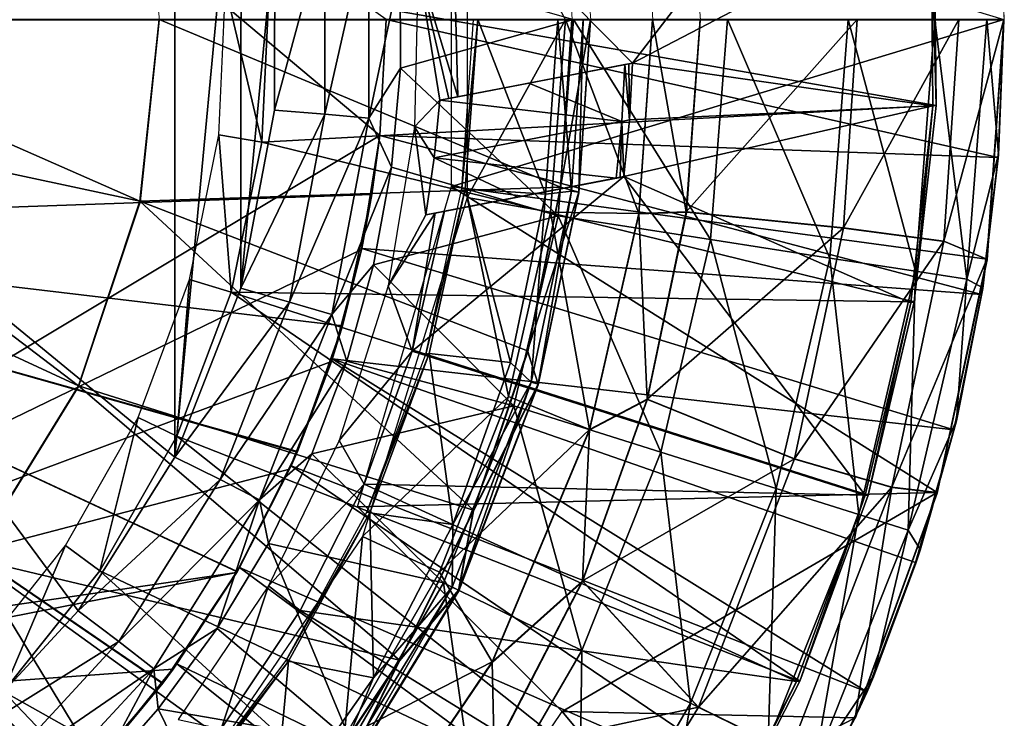
# Model space of a CAD drawing. Units: feet. Extents: x -1.4 to 12.9, y -5.3 to 1.9.
# Drawn here: x 12.4 to 12.9, y -0.4 to 0 of the extents above; entities that cross this region are included whole.
import ezdxf

# ---------------------------------------------------------------- set-up
doc = ezdxf.new("R2010")
doc.units = ezdxf.units.FT
doc.header["$MEASUREMENT"] = 0
doc.layers.get('0').update_dxf_attribs({"color": 255})
for name, color, linetype in [('AFUWA-3-ARPM', 4, 'Continuous'), ('AFUWA-3-BTVL', 11, 'Continuous'), ('AFUWA-3-CPVL', 11, 'Continuous'), ('AFUWA-P', 2, 'Continuous')]:
    doc.layers.add(name, color=color, linetype=linetype)

# ---------------------------------------------------------------- blocks, each defined once
blk = doc.blocks.new('A$C3F083D54')
at = {"linetype": 'Continuous', "lineweight": 0}
for p, q in [((5.77462, 2.98462), (5.78435, 2.84701)), ((5.77462, 2.98462), (5.78435, 2.84701)), ((5.57492, 2.95827), (5.58287, 2.84701)), ((5.2889, 2.95124), (5.29988, 2.84701)), ((5.61012, 2.84701), (5.60284, 2.95291)), ((5.61012, 2.84701), (5.60284, 2.95291)), ((5.54718, 2.84701), (5.54057, 2.94618)), ((5.5315, 2.93629), (5.53658, 2.84701)), ((5.53658, 2.84701), (5.5315, 2.93629)), ((5.78435, 2.84701), (5.78086, 2.92919)), ((5.78086, 2.92919), (5.78435, 2.84701)), ((5.78435, 2.84701), (5.78129, 2.92437)), ((5.29988, 2.84701), (5.0519, 2.84701)), ((5.29988, 2.84701), (5.0519, 2.84701)), ((5.2889, 2.74279), (5.29988, 2.84701)), ((5.29988, 2.84701), (5.53658, 2.84701)), ((5.29988, 2.84701), (5.53658, 2.84701)), ((5.53001, 2.75079), (5.53658, 2.84701)), ((5.53001, 2.75079), (5.53658, 2.84701)), ((5.54718, 2.84701), (5.53658, 2.84701)), ((5.54718, 2.84701), (5.53658, 2.84701)), ((5.54057, 2.74784), (5.54718, 2.84701)), ((5.58287, 2.84701), (5.54718, 2.84701)), ((5.54718, 2.84701), (5.58287, 2.84701)), ((5.57492, 2.73576), (5.58287, 2.84701)), ((5.61012, 2.84701), (5.58287, 2.84701)), ((5.58287, 2.84701), (5.61012, 2.84701)), ((5.60222, 2.73658), (5.61012, 2.84701)), ((5.60222, 2.73658), (5.61012, 2.84701)), ((5.61012, 2.84701), (5.70027, 2.84701)), ((5.70027, 2.84701), (5.61012, 2.84701)), ((5.70027, 2.84701), (5.75845, 2.84701)), ((5.70027, 2.84701), (5.75845, 2.84701)), ((5.78435, 2.84701), (5.75845, 2.84701)), ((5.78435, 2.84701), (5.75845, 2.84701)), ((5.78435, 2.84701), (5.77462, 2.70941)), ((5.78435, 2.84701), (5.77462, 2.70941)), ((5.78435, 2.84701), (5.78108, 2.76778)), ((5.78435, 2.84701), (5.78108, 2.76778)), ((5.78128, 2.76971), (5.78435, 2.84701)), ((5.78108, 2.76778), (5.77531, 2.71913)), ((5.78108, 2.76778), (5.77552, 2.72213)), ((5.77552, 2.72213), (5.78108, 2.76778)), ((5.78128, 2.76971), (5.78108, 2.76778)), ((5.53001, 2.75079), (5.51122, 2.65698)), ((5.51122, 2.65698), (5.53001, 2.75079)), ((5.54057, 2.74784), (5.51729, 2.63783)), ((5.25355, 2.63684), (5.2889, 2.74279)), ((5.57492, 2.73576), (5.54667, 2.61173)), ((5.57492, 2.73576), (5.60222, 2.73658)), ((5.60222, 2.73658), (5.57973, 2.62922)), ((5.57973, 2.62922), (5.60222, 2.73658)), ((5.60222, 2.73658), (5.69231, 2.72752)), ((5.74997, 2.7198), (5.69231, 2.72752)), ((5.74997, 2.7198), (5.77462, 2.70941)), ((5.74612, 2.5757), (5.77462, 2.70941)), ((5.77462, 2.70941), (5.74612, 2.5757)), ((5.77311, 2.7023), (5.77152, 2.6893)), ((5.77152, 2.6893), (5.77311, 2.7023)), ((5.77357, 2.70448), (5.77222, 2.69312)), ((5.75569, 2.61157), (5.77152, 2.6893)), ((5.75569, 2.61157), (5.77152, 2.6893)), ((5.77152, 2.6893), (5.75719, 2.61725)), ((5.77152, 2.6893), (5.77222, 2.69312)), ((5.51122, 2.65698), (5.4802, 2.56558)), ((5.4802, 2.56558), (5.51122, 2.65698)), ((5.51729, 2.63783), (5.51122, 2.65698)), ((5.51729, 2.63783), (5.47163, 2.51964)), ((5.51729, 2.63783), (5.4802, 2.56558)), ((5.19271, 2.53776), (5.25355, 2.63684)), ((5.54266, 2.52495), (5.57973, 2.62922)), ((5.54266, 2.52495), (5.57973, 2.62922)), ((5.54667, 2.61173), (5.57973, 2.62922)), ((5.66427, 2.59497), (5.57973, 2.62922)), ((5.75569, 2.61157), (5.75719, 2.61725)), ((5.49078, 2.47865), (5.54667, 2.61173)), ((5.74791, 2.58408), (5.75569, 2.61157)), ((5.74837, 2.58623), (5.75569, 2.61157)), ((5.75569, 2.61157), (5.74837, 2.58623)), ((5.66427, 2.59497), (5.72012, 2.57868)), ((5.69909, 2.44646), (5.74612, 2.5757)), ((5.69909, 2.44646), (5.74612, 2.5757)), ((5.72012, 2.57868), (5.74612, 2.5757)), ((5.4802, 2.56558), (5.43778, 2.47957)), ((5.43778, 2.47957), (5.4802, 2.56558)), ((5.47163, 2.51964), (5.4802, 2.56558)), ((5.73372, 2.53555), (5.74224, 2.56505)), ((5.74224, 2.56505), (5.73372, 2.53555)), ((5.73626, 2.54292), (5.74349, 2.56846)), ((5.73372, 2.53555), (5.73626, 2.54292)), ((5.73372, 2.53555), (5.70567, 2.46143)), ((5.70567, 2.46143), (5.73372, 2.53555)), ((5.73372, 2.53555), (5.7095, 2.47033)), ((5.49078, 2.47865), (5.54266, 2.52495)), ((5.49202, 2.42724), (5.54266, 2.52495)), ((5.49202, 2.42724), (5.54266, 2.52495)), ((5.60924, 2.45256), (5.54266, 2.52495)), ((5.47163, 2.51964), (5.39776, 2.39877)), ((5.47163, 2.51964), (5.43778, 2.47957)), ((5.43778, 2.47957), (5.38433, 2.39947)), ((5.43778, 2.47957), (5.38433, 2.39947)), ((5.39776, 2.39877), (5.43778, 2.47957)), ((5.40003, 2.34422), (5.49078, 2.47865)), ((5.49202, 2.42724), (5.49078, 2.47865)), ((5.70567, 2.46143), (5.7095, 2.47033)), ((5.70567, 2.46143), (5.70049, 2.45032)), ((5.70567, 2.46143), (5.70083, 2.45126)), ((5.70083, 2.45126), (5.70567, 2.46143)), ((5.60924, 2.45256), (5.66154, 2.42706))]:
    blk.add_line(p, q, dxfattribs=at)

msp = doc.modelspace()

# ---------------------------------------------------------------- linework, layer by layer
at = {"layer": 'AFUWA-3-ARPM'}
for points in [[(12.57643, -0.0001, 10.99897), (12.04173, 0.37924, 10.99897), (12.57287, -0.06674, 10.99897)], [(12.04688, -0.38203, 10.99897), (12.57287, -0.06674, 10.99897), (12.04173, 0.37924, 10.99897)], [(12.45536, 0.25074, 6.68603), (12.45522, -0.25112, 6.68602), (12.14951, -0.0001, 6.67535)], [(12.45522, -0.25112, 6.68602), (12.45536, 0.25074, 6.68603), (12.49332, 0.15358, 6.68735)], [(12.49323, -0.15427, 6.68735), (12.45522, -0.25112, 6.68602), (12.49332, 0.15358, 6.68735)], [(12.49332, 0.15358, 6.68735), (12.51255, 0.05176, 6.68802), (12.49323, -0.15427, 6.68735)], [(12.67929, -0.0001, 11.33519), (12.6229, 0.10203, 11.33519), (12.6229, -0.10223, 11.33519)], [(12.93077, -0.0001, 9.64227), (12.61388, -0.09592, 9.64227), (12.61388, 0.09572, 9.64227)], [(12.54137, 0.05453, 6.69463), (12.5665, 0.05693, 6.71232), (12.54139, -0.0544, 6.69463)], [(12.54139, -0.0544, 6.69463), (12.5665, 0.05693, 6.71232), (12.56652, -0.05679, 6.71232)], [(12.5665, 0.05693, 6.71232), (12.5846, 0.02855, 6.73734), (12.56652, -0.05679, 6.71232)], [(12.49323, -0.15427, 6.68735), (12.51255, 0.05176, 6.68802), (12.51247, -0.05226, 6.68802)], [(12.54137, 0.05453, 6.69463), (12.51247, -0.05226, 6.68802), (12.51255, 0.05176, 6.68802)], [(12.51247, -0.05226, 6.68802), (12.54137, 0.05453, 6.69463), (12.54139, -0.0544, 6.69463)], [(12.58462, -0.02813, 6.73734), (12.56652, -0.05679, 6.71232), (12.5846, 0.02855, 6.73734)], [(12.5846, 0.02855, 6.73734), (12.68388, -0.0001, 7.00488), (12.58462, -0.02813, 6.73734)], [(12.45522, -0.25112, 6.68602), (12.39995, -0.33929, 6.68409), (12.14951, -0.0001, 6.67535)], [(12.39995, -0.33929, 6.68409), (12.32934, -0.41551, 6.68163), (12.14951, -0.0001, 6.67535)], [(12.57285, -0.06668, 9.54227), (12.57643, -0.0001, 10.99897), (12.57287, -0.06674, 10.99897)], [(12.57643, -0.0001, 10.99897), (12.57285, -0.06668, 9.54227), (12.57643, -0.0001, 9.54227)], [(12.57285, -0.06668, 9.54227), (12.92749, -0.07933, 9.54227), (12.57643, -0.0001, 9.54227)], [(12.57643, -0.0001, 9.54227), (12.92749, -0.07933, 9.54227), (12.93077, -0.0001, 9.54227)], [(12.58462, -0.02813, 6.73734), (12.68388, -0.0001, 7.00488), (12.67521, -0.11287, 7.00488)], [(12.92103, -0.13771, 9.64227), (12.61388, -0.09592, 9.64227), (12.93077, -0.0001, 9.64227)], [(12.67929, -0.0001, 11.33519), (12.6229, -0.10223, 11.33519), (12.6707, -0.11073, 11.33519)], [(12.72133, -0.11136, 11.31729), (12.67929, -0.0001, 11.33519), (12.6707, -0.11073, 11.33519)], [(12.67521, -0.11287, 7.00488), (12.68388, -0.0001, 7.00488), (12.76255, -0.12639, 7.29999)], [(12.72928, -0.0001, 11.31729), (12.67929, -0.0001, 11.33519), (12.72133, -0.11136, 11.31729)], [(12.77227, -0.0001, 7.29999), (12.76255, -0.12639, 7.29999), (12.68388, -0.0001, 7.00488)], [(12.74863, -0.11054, 11.27172), (12.72928, -0.0001, 11.31729), (12.72133, -0.11136, 11.31729)], [(12.74863, -0.11054, 11.27172), (12.75654, -0.0001, 11.27172), (12.72928, -0.0001, 11.31729)], [(12.84669, -0.0001, 10.73248), (12.74863, -0.11054, 11.27172), (12.83872, -0.11959, 10.73248)], [(12.75654, -0.0001, 11.27172), (12.74863, -0.11054, 11.27172), (12.84669, -0.0001, 10.73248)], [(12.76255, -0.12639, 7.29999), (12.77227, -0.0001, 7.29999), (12.83099, -0.13698, 7.60082)], [(12.77227, -0.0001, 7.29999), (12.84152, -0.0001, 7.60082), (12.83099, -0.13698, 7.60082)], [(12.88003, -0.14457, 7.90549), (12.83099, -0.13698, 7.60082), (12.84152, -0.0001, 7.60082)], [(12.90486, -0.0001, 10.18838), (12.84669, -0.0001, 10.73248), (12.83872, -0.11959, 10.73248)], [(12.90486, -0.0001, 10.18838), (12.83872, -0.11959, 10.73248), (12.89638, -0.12731, 10.18838)], [(12.89114, -0.0001, 7.90549), (12.88003, -0.14457, 7.90549), (12.84152, -0.0001, 7.60082)], [(12.88003, -0.14457, 7.90549), (12.89114, -0.0001, 7.90549), (12.90943, -0.14912, 8.21208)], [(12.92089, -0.0001, 8.21208), (12.90943, -0.14912, 8.21208), (12.89114, -0.0001, 7.90549)], [(12.93077, -0.0001, 9.64227), (12.89638, -0.12731, 10.18838), (12.92103, -0.13771, 9.64227)], [(12.93077, -0.0001, 9.64227), (12.90486, -0.0001, 10.18838), (12.89638, -0.12731, 10.18838)], [(12.92769, -0.0774, 8.51865), (12.90943, -0.14912, 8.21208), (12.92089, -0.0001, 8.21208)], [(12.93077, -0.0001, 8.51865), (12.92769, -0.0774, 8.51865), (12.92089, -0.0001, 8.21208)], [(12.92769, -0.0774, 8.51865), (12.93077, -0.0001, 9.54227), (12.92749, -0.07933, 9.54227)], [(12.93077, -0.0001, 9.54227), (12.92769, -0.0774, 8.51865), (12.93077, -0.0001, 8.51865)], [(12.57951, -0.08477, 6.73718), (12.56652, -0.05679, 6.71232), (12.58462, -0.02813, 6.73734)], [(12.57951, -0.08477, 6.73718), (12.58462, -0.02813, 6.73734), (12.67521, -0.11287, 7.00488)], [(12.54139, -0.0544, 6.69463), (12.49323, -0.15427, 6.68735), (12.51247, -0.05226, 6.68802)], [(12.49323, -0.15427, 6.68735), (12.54139, -0.0544, 6.69463), (12.52111, -0.16219, 6.69394)], [(12.56652, -0.05679, 6.71232), (12.52111, -0.16219, 6.69394), (12.54139, -0.0544, 6.69463)], [(12.52111, -0.16219, 6.69394), (12.56652, -0.05679, 6.71232), (12.54536, -0.16934, 6.71162)], [(12.57951, -0.08477, 6.73718), (12.54536, -0.16934, 6.71162), (12.56652, -0.05679, 6.71232)], [(12.56244, -0.13211, 10.99897), (12.57287, -0.06674, 10.99897), (12.04688, -0.38203, 10.99897)], [(12.57287, -0.06674, 10.99897), (12.56244, -0.13211, 10.99897), (12.56836, -0.10062, 10.60317)], [(12.56257, -0.13159, 9.54227), (12.57285, -0.06668, 9.54227), (12.56836, -0.10062, 9.74122)], [(12.57285, -0.06668, 9.54227), (12.56257, -0.13159, 9.54227), (12.91794, -0.15782, 9.54227)], [(12.56836, -0.10062, 10.60317), (12.57285, -0.06668, 9.54227), (12.57287, -0.06674, 10.99897)], [(12.57285, -0.06668, 9.54227), (12.56836, -0.10062, 10.60317), (12.56836, -0.10062, 9.74122)], [(12.92749, -0.07933, 9.54227), (12.57285, -0.06668, 9.54227), (12.91794, -0.15782, 9.54227)], [(12.91864, -0.15399, 8.51865), (12.90943, -0.14912, 8.21208), (12.92769, -0.0774, 8.51865)], [(12.92749, -0.07933, 9.54227), (12.91864, -0.15399, 8.51865), (12.92769, -0.0774, 8.51865)], [(12.91794, -0.15782, 9.54227), (12.91864, -0.15399, 8.51865), (12.92749, -0.07933, 9.54227)], [(12.56927, -0.14089, 6.73686), (12.54536, -0.16934, 6.71162), (12.57951, -0.08477, 6.73718)], [(12.67521, -0.11287, 7.00488), (12.56927, -0.14089, 6.73686), (12.57951, -0.08477, 6.73718)], [(12.61388, -0.09592, 9.64227), (12.89254, -0.27141, 9.64227), (12.56007, -0.27959, 9.64227)], [(12.61388, -0.09592, 9.64227), (12.92103, -0.13771, 9.64227), (12.89254, -0.27141, 9.64227)], [(12.06462, -0.11821, 10.58558), (12.56836, -0.10062, 10.60317), (12.55141, -0.17584, 10.60258)], [(12.56836, -0.10062, 9.74122), (12.06462, -0.11821, 9.75881), (12.55141, -0.17584, 9.74181)], [(12.56836, -0.10062, 9.74122), (12.06462, -0.11821, 10.58558), (12.06462, -0.11821, 9.75881)], [(12.06462, -0.11821, 10.58558), (12.56836, -0.10062, 9.74122), (12.56836, -0.10062, 10.60317)], [(12.56836, -0.10062, 9.74122), (12.55141, -0.17584, 9.74181), (12.56257, -0.13159, 9.54227)], [(12.55141, -0.17584, 10.60258), (12.56836, -0.10062, 10.60317), (12.56244, -0.13211, 10.99897)], [(12.64666, -0.21638, 11.33519), (12.6229, -0.10223, 11.33519), (12.5629, -0.29674, 11.33519)], [(12.6229, -0.10223, 11.33519), (12.64666, -0.21638, 11.33519), (12.6707, -0.11073, 11.33519)], [(12.56927, -0.14089, 6.73686), (12.67521, -0.11287, 7.00488), (12.64978, -0.22174, 7.00488)], [(12.69308, -0.23538, 11.31729), (12.6707, -0.11073, 11.33519), (12.64666, -0.21638, 11.33519)], [(12.64978, -0.22174, 7.00488), (12.67521, -0.11287, 7.00488), (12.73408, -0.2483, 7.29999)], [(12.6707, -0.11073, 11.33519), (12.69308, -0.23538, 11.31729), (12.72133, -0.11136, 11.31729)], [(12.73408, -0.2483, 7.29999), (12.67521, -0.11287, 7.00488), (12.76255, -0.12639, 7.29999)], [(12.72133, -0.11136, 11.31729), (12.69308, -0.23538, 11.31729), (12.72614, -0.21789, 11.27172)], [(12.72614, -0.21789, 11.27172), (12.74863, -0.11054, 11.27172), (12.72133, -0.11136, 11.31729)], [(12.74863, -0.11054, 11.27172), (12.72614, -0.21789, 11.27172), (12.83872, -0.11959, 10.73248)], [(12.49108, -0.31671, 10.60047), (12.44842, -0.38071, 10.59898), (12.06462, -0.11821, 10.58558)], [(12.55141, -0.17584, 10.60258), (12.52563, -0.24792, 10.60168), (12.06462, -0.11821, 10.58558)], [(12.39832, -0.43904, 10.59723), (12.06462, -0.11821, 10.58558), (12.44842, -0.38071, 10.59898)], [(12.52563, -0.24792, 10.60168), (12.49108, -0.31671, 10.60047), (12.06462, -0.11821, 10.58558)], [(12.34145, -0.49083, 10.59525), (12.06462, -0.11821, 10.58558), (12.39832, -0.43904, 10.59723)], [(12.06462, -0.11821, 9.75881), (12.39808, -0.43928, 9.74716), (12.44824, -0.38097, 9.74541)], [(12.3412, -0.49101, 9.74915), (12.39808, -0.43928, 9.74716), (12.06462, -0.11821, 9.75881)], [(12.06462, -0.11821, 9.75881), (12.49098, -0.31686, 9.74392), (12.52549, -0.24825, 9.74271)], [(12.44824, -0.38097, 9.74541), (12.49098, -0.31686, 9.74392), (12.06462, -0.11821, 9.75881)], [(12.52549, -0.24825, 9.74271), (12.55141, -0.17584, 9.74181), (12.06462, -0.11821, 9.75881)], [(12.72614, -0.21789, 11.27172), (12.81068, -0.25215, 10.73248), (12.83872, -0.11959, 10.73248)], [(12.89638, -0.12731, 10.18838), (12.83872, -0.11959, 10.73248), (12.81068, -0.25215, 10.73248)], [(12.73408, -0.2483, 7.29999), (12.76255, -0.12639, 7.29999), (12.80013, -0.26912, 7.60082)], [(12.76255, -0.12639, 7.29999), (12.83099, -0.13698, 7.60082), (12.80013, -0.26912, 7.60082)], [(12.81068, -0.25215, 10.73248), (12.86653, -0.26844, 10.18838), (12.89638, -0.12731, 10.18838)], [(12.92103, -0.13771, 9.64227), (12.89638, -0.12731, 10.18838), (12.86653, -0.26844, 10.18838)], [(12.56244, -0.13211, 10.99897), (12.04688, -0.38203, 10.99897), (12.54511, -0.19625, 10.99897)], [(12.56244, -0.13211, 10.99897), (12.54511, -0.19625, 10.99897), (12.55141, -0.17584, 10.60258)], [(12.5456, -0.19483, 9.54227), (12.56257, -0.13159, 9.54227), (12.55141, -0.17584, 9.74181)], [(12.5456, -0.19483, 9.54227), (12.9021, -0.23555, 9.54227), (12.56257, -0.13159, 9.54227)], [(12.9021, -0.23555, 9.54227), (12.91794, -0.15782, 9.54227), (12.56257, -0.13159, 9.54227)], [(12.55402, -0.1961, 6.73638), (12.54536, -0.16934, 6.71162), (12.56927, -0.14089, 6.73686)], [(12.64978, -0.22174, 7.00488), (12.55402, -0.1961, 6.73638), (12.56927, -0.14089, 6.73686)], [(12.84746, -0.28403, 7.90549), (12.80013, -0.26912, 7.60082), (12.83099, -0.13698, 7.60082)], [(12.88003, -0.14457, 7.90549), (12.84746, -0.28403, 7.90549), (12.83099, -0.13698, 7.60082)], [(12.92103, -0.13771, 9.64227), (12.86653, -0.26844, 10.18838), (12.89254, -0.27141, 9.64227)], [(12.84746, -0.28403, 7.90549), (12.88003, -0.14457, 7.90549), (12.87583, -0.29298, 8.21208)], [(12.90943, -0.14912, 8.21208), (12.87583, -0.29298, 8.21208), (12.88003, -0.14457, 7.90549)], [(12.9036, -0.22986, 8.51865), (12.87583, -0.29298, 8.21208), (12.90943, -0.14912, 8.21208)], [(12.9036, -0.22986, 8.51865), (12.90943, -0.14912, 8.21208), (12.91864, -0.15399, 8.51865)], [(12.52111, -0.16219, 6.69394), (12.45522, -0.25112, 6.68602), (12.49323, -0.15427, 6.68735)], [(12.9021, -0.23555, 9.54227), (12.9036, -0.22986, 8.51865), (12.91794, -0.15782, 9.54227)], [(12.91794, -0.15782, 9.54227), (12.9036, -0.22986, 8.51865), (12.91864, -0.15399, 8.51865)], [(12.45522, -0.25112, 6.68602), (12.52111, -0.16219, 6.69394), (12.4813, -0.26402, 6.69256)], [(12.54536, -0.16934, 6.71162), (12.4813, -0.26402, 6.69256), (12.52111, -0.16219, 6.69394)], [(12.4813, -0.26402, 6.69256), (12.54536, -0.16934, 6.71162), (12.50382, -0.27567, 6.71025)], [(12.54536, -0.16934, 6.71162), (12.55402, -0.1961, 6.73638), (12.50382, -0.27567, 6.71025)], [(12.55141, -0.17584, 9.74181), (12.52549, -0.24825, 9.74271), (12.5456, -0.19483, 9.54227)], [(12.52563, -0.24792, 10.60168), (12.55141, -0.17584, 10.60258), (12.54511, -0.19625, 10.99897)], [(12.52112, -0.25814, 10.99897), (12.54511, -0.19625, 10.99897), (12.04688, -0.38203, 10.99897)], [(12.55402, -0.1961, 6.73638), (12.53391, -0.24927, 6.73574), (12.50382, -0.27567, 6.71025)], [(12.54511, -0.19625, 10.99897), (12.52112, -0.25814, 10.99897), (12.52563, -0.24792, 10.60168)], [(12.52205, -0.25615, 9.54227), (12.5456, -0.19483, 9.54227), (12.52549, -0.24825, 9.74271)], [(12.5456, -0.19483, 9.54227), (12.52205, -0.25615, 9.54227), (12.85208, -0.38568, 9.54227)], [(12.53391, -0.24927, 6.73574), (12.55402, -0.1961, 6.73638), (12.64978, -0.22174, 7.00488)], [(12.5456, -0.19483, 9.54227), (12.88013, -0.31156, 9.54227), (12.9021, -0.23555, 9.54227)], [(12.88013, -0.31156, 9.54227), (12.5456, -0.19483, 9.54227), (12.85208, -0.38568, 9.54227)], [(12.5629, -0.29674, 11.33519), (12.60715, -0.31706, 11.33519), (12.64666, -0.21638, 11.33519)], [(12.60715, -0.31706, 11.33519), (12.69308, -0.23538, 11.31729), (12.64666, -0.21638, 11.33519)], [(12.68907, -0.32217, 11.27172), (12.72614, -0.21789, 11.27172), (12.69308, -0.23538, 11.31729)], [(12.72614, -0.21789, 11.27172), (12.68907, -0.32217, 11.27172), (12.81068, -0.25215, 10.73248)], [(12.53391, -0.24927, 6.73574), (12.64978, -0.22174, 7.00488), (12.60931, -0.32322, 7.00488)], [(12.60931, -0.32322, 7.00488), (12.64978, -0.22174, 7.00488), (12.68876, -0.36195, 7.29999)], [(12.64978, -0.22174, 7.00488), (12.73408, -0.2483, 7.29999), (12.68876, -0.36195, 7.29999)], [(12.87583, -0.29298, 8.21208), (12.9036, -0.22986, 8.51865), (12.88267, -0.30419, 8.51865)], [(12.88267, -0.30419, 8.51865), (12.9036, -0.22986, 8.51865), (12.9021, -0.23555, 9.54227)], [(12.69308, -0.23538, 11.31729), (12.60715, -0.31706, 11.33519), (12.63719, -0.36846, 11.31729)], [(12.68907, -0.32217, 11.27172), (12.69308, -0.23538, 11.31729), (12.63719, -0.36846, 11.31729)], [(12.88013, -0.31156, 9.54227), (12.88267, -0.30419, 8.51865), (12.9021, -0.23555, 9.54227)], [(12.52549, -0.24825, 9.74271), (12.49098, -0.31686, 9.74392), (12.52205, -0.25615, 9.54227)], [(12.49108, -0.31671, 10.60047), (12.52563, -0.24792, 10.60168), (12.52112, -0.25814, 10.99897)], [(12.75101, -0.39229, 7.60082), (12.68876, -0.36195, 7.29999), (12.73408, -0.2483, 7.29999)], [(12.73408, -0.2483, 7.29999), (12.80013, -0.26912, 7.60082), (12.75101, -0.39229, 7.60082)], [(12.4813, -0.26402, 6.69256), (12.39995, -0.33929, 6.68409), (12.45522, -0.25112, 6.68602)], [(12.50901, -0.30063, 6.73496), (12.50382, -0.27567, 6.71025), (12.53391, -0.24927, 6.73574)], [(12.53391, -0.24927, 6.73574), (12.60931, -0.32322, 7.00488), (12.50901, -0.30063, 6.73496)], [(12.81068, -0.25215, 10.73248), (12.68907, -0.32217, 11.27172), (12.75566, -0.39456, 10.73248)], [(12.86653, -0.26844, 10.18838), (12.81068, -0.25215, 10.73248), (12.75566, -0.39456, 10.73248)], [(12.52112, -0.25814, 10.99897), (12.04688, -0.38203, 10.99897), (12.49069, -0.31734, 10.99897)], [(12.52112, -0.25814, 10.99897), (12.49069, -0.31734, 10.99897), (12.49108, -0.31671, 10.60047)], [(12.49236, -0.31446, 9.54227), (12.52205, -0.25615, 9.54227), (12.49098, -0.31686, 9.74392)], [(12.52205, -0.25615, 9.54227), (12.49236, -0.31446, 9.54227), (12.81805, -0.45733, 9.54227)], [(12.52205, -0.25615, 9.54227), (12.81805, -0.45733, 9.54227), (12.85208, -0.38568, 9.54227)], [(12.39995, -0.33929, 6.68409), (12.4813, -0.26402, 6.69256), (12.42319, -0.35688, 6.69056)], [(12.42319, -0.35688, 6.69056), (12.4813, -0.26402, 6.69256), (12.50382, -0.27567, 6.71025)], [(12.79562, -0.41404, 7.90549), (12.75101, -0.39229, 7.60082), (12.80013, -0.26912, 7.60082)], [(12.80795, -0.42005, 10.18838), (12.86653, -0.26844, 10.18838), (12.75566, -0.39456, 10.73248)], [(12.84746, -0.28403, 7.90549), (12.79562, -0.41404, 7.90549), (12.80013, -0.26912, 7.60082)], [(12.8455, -0.40065, 9.64227), (12.86653, -0.26844, 10.18838), (12.80795, -0.42005, 10.18838)], [(12.8455, -0.40065, 9.64227), (12.89254, -0.27141, 9.64227), (12.86653, -0.26844, 10.18838)], [(12.42319, -0.35688, 6.69056), (12.50382, -0.27567, 6.71025), (12.44318, -0.37265, 6.70824)], [(12.50382, -0.27567, 6.71025), (12.47964, -0.34938, 6.73403), (12.44318, -0.37265, 6.70824)], [(12.50382, -0.27567, 6.71025), (12.50901, -0.30063, 6.73496), (12.47964, -0.34938, 6.73403)], [(12.56007, -0.27959, 9.64227), (12.89254, -0.27141, 9.64227), (12.67742, -0.39694, 9.64227)], [(12.8455, -0.40065, 9.64227), (12.67742, -0.39694, 9.64227), (12.89254, -0.27141, 9.64227)], [(12.79562, -0.41404, 7.90549), (12.84746, -0.28403, 7.90549), (12.82236, -0.42707, 8.21208)], [(12.87583, -0.29298, 8.21208), (12.82236, -0.42707, 8.21208), (12.84746, -0.28403, 7.90549)], [(12.85592, -0.37678, 8.51865), (12.82236, -0.42707, 8.21208), (12.87583, -0.29298, 8.21208)], [(12.85592, -0.37678, 8.51865), (12.87583, -0.29298, 8.21208), (12.88267, -0.30419, 8.51865)], [(12.55244, -0.41212, 11.33519), (12.5629, -0.29674, 11.33519), (12.44791, -0.46543, 11.33519)], [(12.60715, -0.31706, 11.33519), (12.5629, -0.29674, 11.33519), (12.55244, -0.41212, 11.33519)], [(12.50901, -0.30063, 6.73496), (12.55633, -0.41462, 7.00488), (12.47964, -0.34938, 6.73403)], [(12.50901, -0.30063, 6.73496), (12.60931, -0.32322, 7.00488), (12.55633, -0.41462, 7.00488)], [(12.85592, -0.37678, 8.51865), (12.88267, -0.30419, 8.51865), (12.88013, -0.31156, 9.54227)], [(12.49236, -0.31446, 9.54227), (12.49098, -0.31686, 9.74392), (12.45653, -0.36977, 9.54227)], [(12.49236, -0.31446, 9.54227), (12.45653, -0.36977, 9.54227), (12.77848, -0.52587, 9.54227)], [(12.49236, -0.31446, 9.54227), (12.77848, -0.52587, 9.54227), (12.81805, -0.45733, 9.54227)], [(12.85592, -0.37678, 8.51865), (12.88013, -0.31156, 9.54227), (12.85208, -0.38568, 9.54227)], [(12.49069, -0.31734, 10.99897), (12.04688, -0.38203, 10.99897), (12.06536, -0.40082, 10.99897)], [(12.4543, -0.37284, 10.99897), (12.49069, -0.31734, 10.99897), (12.06536, -0.40082, 10.99897)], [(12.45653, -0.36977, 9.54227), (12.49098, -0.31686, 9.74392), (12.44824, -0.38097, 9.74541)], [(12.49108, -0.31671, 10.60047), (12.49069, -0.31734, 10.99897), (12.44842, -0.38071, 10.59898)], [(12.4543, -0.37284, 10.99897), (12.44842, -0.38071, 10.59898), (12.49069, -0.31734, 10.99897)], [(12.55244, -0.41212, 11.33519), (12.63719, -0.36846, 11.31729), (12.60715, -0.31706, 11.33519)], [(12.62943, -0.46431, 7.29999), (12.55633, -0.41462, 7.00488), (12.60931, -0.32322, 7.00488)], [(12.60931, -0.32322, 7.00488), (12.68876, -0.36195, 7.29999), (12.62943, -0.46431, 7.29999)], [(12.63843, -0.41987, 11.27172), (12.68907, -0.32217, 11.27172), (12.63719, -0.36846, 11.31729)], [(12.63843, -0.41987, 11.27172), (12.75566, -0.39456, 10.73248), (12.68907, -0.32217, 11.27172)], [(12.32934, -0.41551, 6.68163), (12.39995, -0.33929, 6.68409), (12.42319, -0.35688, 6.69056)], [(12.47964, -0.34938, 6.73403), (12.44582, -0.39558, 6.73297), (12.44318, -0.37265, 6.70824)], [(12.55633, -0.41462, 7.00488), (12.44582, -0.39558, 6.73297), (12.47964, -0.34938, 6.73403)], [(12.32934, -0.41551, 6.68163), (12.42319, -0.35688, 6.69056), (12.34881, -0.43738, 6.688)], [(12.44318, -0.37265, 6.70824), (12.34881, -0.43738, 6.688), (12.42319, -0.35688, 6.69056)], [(12.68671, -0.50324, 7.60082), (12.62943, -0.46431, 7.29999), (12.68876, -0.36195, 7.29999)], [(12.68876, -0.36195, 7.29999), (12.75101, -0.39229, 7.60082), (12.68671, -0.50324, 7.60082)], [(12.36554, -0.45674, 6.70567), (12.34881, -0.43738, 6.688), (12.44318, -0.37265, 6.70824)], [(12.40813, -0.43825, 6.73178), (12.36554, -0.45674, 6.70567), (12.44318, -0.37265, 6.70824)], [(12.44318, -0.37265, 6.70824), (12.44582, -0.39558, 6.73297), (12.40813, -0.43825, 6.73178)], [(12.41494, -0.42116, 9.54227), (12.45653, -0.36977, 9.54227), (12.44824, -0.38097, 9.74541)], [(12.45653, -0.36977, 9.54227), (12.41494, -0.42116, 9.54227), (12.73346, -0.59112, 9.54227)], [(12.45653, -0.36977, 9.54227), (12.73346, -0.59112, 9.54227), (12.77848, -0.52587, 9.54227)], [(12.63719, -0.36846, 11.31729), (12.54644, -0.5029, 11.31729), (12.63843, -0.41987, 11.27172)], [(12.55244, -0.41212, 11.33519), (12.54644, -0.5029, 11.31729), (12.63719, -0.36846, 11.31729)], [(12.06536, -0.40082, 10.99897), (12.41238, -0.42409, 10.99897), (12.4543, -0.37284, 10.99897)], [(12.4543, -0.37284, 10.99897), (12.41238, -0.42409, 10.99897), (12.44842, -0.38071, 10.59898)], [(12.82353, -0.44701, 8.51865), (12.82236, -0.42707, 8.21208), (12.85592, -0.37678, 8.51865)], [(12.85592, -0.37678, 8.51865), (12.85208, -0.38568, 9.54227), (12.82353, -0.44701, 8.51865)], [(12.44824, -0.38097, 9.74541), (12.39808, -0.43928, 9.74716), (12.41494, -0.42116, 9.54227)], [(12.39832, -0.43904, 10.59723), (12.44842, -0.38071, 10.59898), (12.41238, -0.42409, 10.99897)], [(12.85208, -0.38568, 9.54227), (12.81805, -0.45733, 9.54227), (12.82353, -0.44701, 8.51865)], [(12.63843, -0.41987, 11.27172), (12.66665, -0.5402, 10.73248), (12.75566, -0.39456, 10.73248)], [(12.80795, -0.42005, 10.18838), (12.75566, -0.39456, 10.73248), (12.66665, -0.5402, 10.73248)], [(12.72775, -0.53114, 7.90549), (12.68671, -0.50324, 7.60082), (12.75101, -0.39229, 7.60082)], [(12.79562, -0.41404, 7.90549), (12.72775, -0.53114, 7.90549), (12.75101, -0.39229, 7.60082)], [(12.36498, -0.47088, 10.99897), (12.41238, -0.42409, 10.99897), (12.06536, -0.40082, 10.99897)], [(12.40813, -0.43825, 6.73178), (12.44582, -0.39558, 6.73297), (12.49384, -0.49421, 7.00488)], [(12.44582, -0.39558, 6.73297), (12.55633, -0.41462, 7.00488), (12.49384, -0.49421, 7.00488)], [(12.58812, -0.5293, 9.64227), (12.67742, -0.39694, 9.64227), (12.78112, -0.52162, 9.64227)], [(12.78112, -0.52162, 9.64227), (12.67742, -0.39694, 9.64227), (12.8455, -0.40065, 9.64227)], [(12.78112, -0.52162, 9.64227), (12.8455, -0.40065, 9.64227), (12.80795, -0.42005, 10.18838)]]:
    msp.add_3dface(points, dxfattribs=at)
at = {"layer": 'AFUWA-3-BTVL'}
for points in [[(12.87436, 0.17853, 9.64227), (12.61427, 0.07944, 9.64227), (12.71776, -0.02522, 9.64227)], [(12.87436, 0.17853, 9.64227), (12.71776, -0.02522, 9.64227), (12.88909, 0.06407, 9.64227)], [(12.61754, -0.04451, 9.64227), (12.61427, 0.07944, 9.64227), (12.59482, 0.03082, 10.97928)], [(12.61754, -0.04451, 9.64227), (12.71776, -0.02522, 9.64227), (12.61427, 0.07944, 9.64227)], [(12.89079, 0.06575, 9.54227), (12.89187, -0.04946, 9.54227), (12.50942, 0.01786, 9.54227)], [(12.89007, -0.04964, 9.64227), (12.88909, 0.06407, 9.64227), (12.71776, -0.02522, 9.64227)], [(12.89187, -0.04946, 9.54227), (12.89079, 0.06575, 9.54227), (12.88909, 0.06407, 9.64227)], [(12.88909, 0.06407, 9.64227), (12.89007, -0.04964, 9.64227), (12.89187, -0.04946, 9.54227)], [(12.60724, -0.0465, 10.22338), (12.59482, 0.03082, 10.97928), (12.59272, -0.06173, 10.97928)], [(12.59482, 0.03082, 10.97928), (12.61239, -0.04551, 9.93282), (12.61754, -0.04451, 9.64227)], [(12.59482, 0.03082, 10.97928), (12.60724, -0.0465, 10.22338), (12.61239, -0.04551, 9.93282)], [(12.50528, -0.07054, 9.54227), (12.48052, -0.06631, 10.97928), (12.48428, 0.01807, 10.97928)], [(12.48428, 0.01807, 10.97928), (12.50942, 0.01786, 9.54227), (12.50528, -0.07054, 9.54227)], [(12.50528, -0.07054, 9.54227), (12.50942, 0.01786, 9.54227), (12.89187, -0.04946, 9.54227)], [(12.71557, -0.02564, 9.76659), (12.71776, -0.02522, 9.64227), (12.61754, -0.04451, 9.64227)], [(12.71557, -0.02564, 9.76659), (12.61754, -0.04451, 9.64227), (12.6584, -0.03665, 10.0635)], [(12.6584, -0.03665, 10.0635), (12.71339, -0.02606, 9.8909), (12.71557, -0.02564, 9.76659)], [(12.71159, -0.05866, 9.8909), (12.71339, -0.02606, 9.8909), (12.6584, -0.03665, 10.0635)], [(12.71339, -0.02606, 9.8909), (12.71159, -0.05866, 9.8909), (12.71601, -0.05781, 9.64227)], [(12.71557, -0.02564, 9.76659), (12.71339, -0.02606, 9.8909), (12.71601, -0.05781, 9.64227)], [(12.71601, -0.05781, 9.64227), (12.71776, -0.02522, 9.64227), (12.71557, -0.02564, 9.76659)], [(12.71601, -0.05781, 9.64227), (12.89007, -0.04964, 9.64227), (12.71776, -0.02522, 9.64227)], [(12.6584, -0.03665, 10.0635), (12.61239, -0.04551, 9.93282), (12.60724, -0.0465, 10.22338)], [(12.6584, -0.03665, 10.0635), (12.60724, -0.0465, 10.22338), (12.71159, -0.05866, 9.8909)], [(12.61754, -0.04451, 9.64227), (12.61239, -0.04551, 9.93282), (12.6584, -0.03665, 10.0635)], [(12.89187, -0.04946, 9.54227), (12.8792, -0.16206, 9.54227), (12.50528, -0.07054, 9.54227)], [(12.59272, -0.06173, 10.97928), (12.6041, -0.07944, 10.22338), (12.60724, -0.0465, 10.22338)], [(12.60724, -0.0465, 10.22338), (12.6041, -0.07944, 10.22338), (12.71159, -0.05866, 9.8909)], [(12.71287, -0.09031, 9.64227), (12.89007, -0.04964, 9.64227), (12.71601, -0.05781, 9.64227)], [(12.89007, -0.04964, 9.64227), (12.71287, -0.09031, 9.64227), (12.87729, -0.16269, 9.64227)], [(12.8792, -0.16206, 9.54227), (12.89007, -0.04964, 9.64227), (12.87729, -0.16269, 9.64227)], [(12.89007, -0.04964, 9.64227), (12.8792, -0.16206, 9.54227), (12.89187, -0.04946, 9.54227)], [(12.59272, -0.06173, 10.97928), (12.57757, -0.15297, 10.97928), (12.59932, -0.11217, 10.22338)], [(12.59272, -0.06173, 10.97928), (12.59932, -0.11217, 10.22338), (12.6041, -0.07944, 10.22338)], [(12.6041, -0.07944, 10.22338), (12.7084, -0.09117, 9.8909), (12.71159, -0.05866, 9.8909)], [(12.71159, -0.05866, 9.8909), (12.7084, -0.09117, 9.8909), (12.71064, -0.09074, 9.76659)], [(12.71159, -0.05866, 9.8909), (12.71064, -0.09074, 9.76659), (12.71287, -0.09031, 9.64227)], [(12.71159, -0.05866, 9.8909), (12.71287, -0.09031, 9.64227), (12.71601, -0.05781, 9.64227)], [(12.46379, -0.14936, 10.97928), (12.48052, -0.06631, 10.97928), (12.48751, -0.15656, 9.54227)], [(12.48751, -0.15656, 9.54227), (12.48052, -0.06631, 10.97928), (12.50528, -0.07054, 9.54227)], [(12.48751, -0.15656, 9.54227), (12.50528, -0.07054, 9.54227), (12.8792, -0.16206, 9.54227)], [(12.6041, -0.07944, 10.22338), (12.59932, -0.11217, 10.22338), (12.65191, -0.10205, 10.06382)], [(12.7084, -0.09117, 9.8909), (12.6041, -0.07944, 10.22338), (12.65191, -0.10205, 10.06382)], [(12.60995, -0.11012, 9.64227), (12.59149, -0.19036, 9.64227), (12.71287, -0.09031, 9.64227)], [(12.71287, -0.09031, 9.64227), (12.59149, -0.19036, 9.64227), (12.85112, -0.27301, 9.64227)], [(12.71064, -0.09074, 9.76659), (12.60995, -0.11012, 9.64227), (12.71287, -0.09031, 9.64227)], [(12.85112, -0.27301, 9.64227), (12.87729, -0.16269, 9.64227), (12.71287, -0.09031, 9.64227)], [(12.71064, -0.09074, 9.76659), (12.65191, -0.10205, 10.06382), (12.60995, -0.11012, 9.64227)], [(12.71064, -0.09074, 9.76659), (12.7084, -0.09117, 9.8909), (12.65191, -0.10205, 10.06382)], [(12.59932, -0.11217, 10.22338), (12.60463, -0.11116, 9.93282), (12.65191, -0.10205, 10.06382)], [(12.65191, -0.10205, 10.06382), (12.60463, -0.11116, 9.93282), (12.60995, -0.11012, 9.64227)], [(12.57757, -0.15297, 10.97928), (12.59149, -0.19036, 9.64227), (12.60463, -0.11116, 9.93282)], [(12.59932, -0.11217, 10.22338), (12.57757, -0.15297, 10.97928), (12.60463, -0.11116, 9.93282)], [(12.60995, -0.11012, 9.64227), (12.60463, -0.11116, 9.93282), (12.59149, -0.19036, 9.64227)], [(12.43424, -0.22838, 10.97928), (12.46379, -0.14936, 10.97928), (12.45648, -0.2392, 9.54227)], [(12.48751, -0.15656, 9.54227), (12.45648, -0.2392, 9.54227), (12.46379, -0.14936, 10.97928)], [(12.81365, -0.37957, 9.54227), (12.45648, -0.2392, 9.54227), (12.48751, -0.15656, 9.54227)], [(12.85295, -0.27294, 9.54227), (12.81365, -0.37957, 9.54227), (12.48751, -0.15656, 9.54227)], [(12.8792, -0.16206, 9.54227), (12.85295, -0.27294, 9.54227), (12.48751, -0.15656, 9.54227)], [(12.57757, -0.15297, 10.97928), (12.54951, -0.24152, 10.97928), (12.59149, -0.19036, 9.64227)], [(12.85295, -0.27294, 9.54227), (12.87729, -0.16269, 9.64227), (12.85112, -0.27301, 9.64227)], [(12.87729, -0.16269, 9.64227), (12.85295, -0.27294, 9.54227), (12.8792, -0.16206, 9.54227)], [(12.56392, -0.26669, 9.64227), (12.59149, -0.19036, 9.64227), (12.54951, -0.24152, 10.97928)], [(12.56392, -0.26669, 9.64227), (12.85112, -0.27301, 9.64227), (12.59149, -0.19036, 9.64227)], [(12.39262, -0.30189, 10.97928), (12.43424, -0.22838, 10.97928), (12.41234, -0.31636, 9.54227)], [(12.41234, -0.31636, 9.54227), (12.43424, -0.22838, 10.97928), (12.45648, -0.2392, 9.54227)], [(12.41234, -0.31636, 9.54227), (12.45648, -0.2392, 9.54227), (12.76144, -0.48164, 9.54227)], [(12.45648, -0.2392, 9.54227), (12.81365, -0.37957, 9.54227), (12.76144, -0.48164, 9.54227)], [(12.509, -0.32501, 10.97928), (12.56392, -0.26669, 9.64227), (12.54951, -0.24152, 10.97928)], [(12.52725, -0.33909, 9.64227), (12.56392, -0.26669, 9.64227), (12.509, -0.32501, 10.97928)], [(12.56392, -0.26669, 9.64227), (12.52725, -0.33909, 9.64227), (12.81179, -0.37981, 9.64227)], [(12.81179, -0.37981, 9.64227), (12.85112, -0.27301, 9.64227), (12.56392, -0.26669, 9.64227)], [(12.81365, -0.37957, 9.54227), (12.85112, -0.27301, 9.64227), (12.81179, -0.37981, 9.64227)], [(12.85112, -0.27301, 9.64227), (12.81365, -0.37957, 9.54227), (12.85295, -0.27294, 9.54227)], [(12.39262, -0.30189, 10.97928), (12.3571, -0.38555, 9.54227), (12.33979, -0.36813, 10.97928)], [(12.39262, -0.30189, 10.97928), (12.41234, -0.31636, 9.54227), (12.3571, -0.38555, 9.54227)], [(12.69695, -0.57688, 9.54227), (12.3571, -0.38555, 9.54227), (12.41234, -0.31636, 9.54227)], [(12.76144, -0.48164, 9.54227), (12.69695, -0.57688, 9.54227), (12.41234, -0.31636, 9.54227)], [(12.45715, -0.4016, 10.97928), (12.4818, -0.40706, 9.64227), (12.509, -0.32501, 10.97928)], [(12.4818, -0.40706, 9.64227), (12.52725, -0.33909, 9.64227), (12.509, -0.32501, 10.97928)], [(12.4818, -0.40706, 9.64227), (12.75919, -0.48185, 9.64227), (12.52725, -0.33909, 9.64227)], [(12.75919, -0.48185, 9.64227), (12.81179, -0.37981, 9.64227), (12.52725, -0.33909, 9.64227)], [(12.75919, -0.48185, 9.64227), (12.76144, -0.48164, 9.54227), (12.81179, -0.37981, 9.64227)], [(12.81179, -0.37981, 9.64227), (12.76144, -0.48164, 9.54227), (12.81365, -0.37957, 9.54227)], [(12.62159, -0.66376, 9.54227), (12.29175, -0.44505, 9.54227), (12.3571, -0.38555, 9.54227)], [(12.69695, -0.57688, 9.54227), (12.62159, -0.66376, 9.54227), (12.3571, -0.38555, 9.54227)]]:
    msp.add_3dface(points, dxfattribs=at)
at = {"layer": 'AFUWA-3-CPVL'}
for points in [[(12.19278, -0.05261, 11.51417), (12.43531, -0.10432, 11.46055), (12.19832, -0.0001, 11.51417)], [(12.43531, -0.10432, 11.46055), (12.4463, -0.0001, 11.46055), (12.19832, -0.0001, 11.51417)], [(12.4463, -0.0001, 11.46055), (12.43531, -0.10432, 11.46055), (12.67642, -0.09632, 11.3728)], [(12.68299, -0.0001, 11.3728), (12.4463, -0.0001, 11.46055), (12.67642, -0.09632, 11.3728)], [(12.62648, -0.0001, 11.18755), (12.62905, -0.0001, 11.33519), (12.61988, -0.09715, 11.18755)], [(12.6218, -0.09732, 11.33519), (12.61988, -0.09715, 11.18755), (12.62905, -0.0001, 11.33519)], [(12.6218, -0.09732, 11.33519), (12.62905, -0.0001, 11.33519), (12.66781, -0.10037, 11.33519)], [(12.66781, -0.10037, 11.33519), (12.62905, -0.0001, 11.33519), (12.67486, -0.0001, 11.33519)], [(12.67486, -0.0001, 11.33519), (12.68284, -0.09872, 11.34162), (12.66781, -0.10037, 11.33519)], [(12.67486, -0.0001, 11.33519), (12.68942, -0.0001, 11.34162), (12.68284, -0.09872, 11.34162)], [(12.68698, -0.09927, 11.36093), (12.69359, -0.0001, 11.36093), (12.67642, -0.09632, 11.3728)], [(12.69359, -0.0001, 11.36093), (12.68299, -0.0001, 11.3728), (12.67642, -0.09632, 11.3728)], [(12.68698, -0.09927, 11.36093), (12.68284, -0.09872, 11.34162), (12.68942, -0.0001, 11.34162)], [(12.68698, -0.09927, 11.36093), (12.68942, -0.0001, 11.34162), (12.69359, -0.0001, 11.36093)], [(12.39996, -0.21027, 11.46055), (12.19278, -0.05261, 11.51417), (12.17497, -0.10599, 11.51417)], [(12.43531, -0.10432, 11.46055), (12.19278, -0.05261, 11.51417), (12.39996, -0.21027, 11.46055)], [(12.43531, -0.10432, 11.46055), (12.65763, -0.19014, 11.3728), (12.67642, -0.09632, 11.3728)], [(12.6218, -0.09732, 11.33519), (12.59927, -0.19204, 11.18755), (12.61988, -0.09715, 11.18755)], [(12.59927, -0.19204, 11.18755), (12.6218, -0.09732, 11.33519), (12.60111, -0.19171, 11.33519)], [(12.6218, -0.09732, 11.33519), (12.64778, -0.19693, 11.33519), (12.60111, -0.19171, 11.33519)], [(12.6218, -0.09732, 11.33519), (12.66781, -0.10037, 11.33519), (12.64778, -0.19693, 11.33519)], [(12.66781, -0.10037, 11.33519), (12.6597, -0.20811, 11.34162), (12.64778, -0.19693, 11.33519)], [(12.67642, -0.09632, 11.3728), (12.65763, -0.19014, 11.3728), (12.68698, -0.09927, 11.36093)], [(12.66371, -0.20928, 11.36093), (12.68698, -0.09927, 11.36093), (12.65763, -0.19014, 11.3728)], [(12.6597, -0.20811, 11.34162), (12.68284, -0.09872, 11.34162), (12.66371, -0.20928, 11.36093)], [(12.68284, -0.09872, 11.34162), (12.6597, -0.20811, 11.34162), (12.66781, -0.10037, 11.33519)], [(12.68698, -0.09927, 11.36093), (12.66371, -0.20928, 11.36093), (12.68284, -0.09872, 11.34162)], [(12.17497, -0.10599, 11.51417), (12.33913, -0.30936, 11.46055), (12.39996, -0.21027, 11.46055)], [(12.62662, -0.28154, 11.3728), (12.43531, -0.10432, 11.46055), (12.39996, -0.21027, 11.46055)], [(12.62662, -0.28154, 11.3728), (12.65763, -0.19014, 11.3728), (12.43531, -0.10432, 11.46055)], [(12.56548, -0.28267, 11.18755), (12.59927, -0.19204, 11.18755), (12.60111, -0.19171, 11.33519)], [(12.60111, -0.19171, 11.33519), (12.56703, -0.28312, 11.33519), (12.56548, -0.28267, 11.18755)], [(12.61477, -0.28978, 11.33519), (12.56703, -0.28312, 11.33519), (12.60111, -0.19171, 11.33519)], [(12.61477, -0.28978, 11.33519), (12.60111, -0.19171, 11.33519), (12.64778, -0.19693, 11.33519)], [(12.65763, -0.19014, 11.3728), (12.62662, -0.28154, 11.3728), (12.66371, -0.20928, 11.36093)], [(12.64778, -0.19693, 11.33519), (12.6597, -0.20811, 11.34162), (12.61477, -0.28978, 11.33519)], [(12.61429, -0.32564, 11.34162), (12.61477, -0.28978, 11.33519), (12.6597, -0.20811, 11.34162)], [(12.61804, -0.32747, 11.36093), (12.61429, -0.32564, 11.34162), (12.6597, -0.20811, 11.34162)], [(12.6597, -0.20811, 11.34162), (12.66371, -0.20928, 11.36093), (12.61804, -0.32747, 11.36093)], [(12.58419, -0.36754, 11.3728), (12.39996, -0.21027, 11.46055), (12.33913, -0.30936, 11.46055)], [(12.58419, -0.36754, 11.3728), (12.62662, -0.28154, 11.3728), (12.39996, -0.21027, 11.46055)], [(12.62662, -0.28154, 11.3728), (12.61804, -0.32747, 11.36093), (12.66371, -0.20928, 11.36093)], [(12.62662, -0.28154, 11.3728), (12.58419, -0.36754, 11.3728), (12.61804, -0.32747, 11.36093)], [(12.56548, -0.28267, 11.18755), (12.56703, -0.28312, 11.33519), (12.51888, -0.368, 11.18755)], [(12.52054, -0.3682, 11.33519), (12.51888, -0.368, 11.18755), (12.56703, -0.28312, 11.33519)], [(12.56703, -0.28312, 11.33519), (12.56925, -0.37774, 11.33519), (12.52054, -0.3682, 11.33519)], [(12.56925, -0.37774, 11.33519), (12.56703, -0.28312, 11.33519), (12.61477, -0.28978, 11.33519)], [(12.61477, -0.28978, 11.33519), (12.61429, -0.32564, 11.34162), (12.56925, -0.37774, 11.33519)], [(12.46712, -0.52022, 11.3728), (12.33913, -0.30936, 11.46055), (12.25577, -0.39271, 11.46055)], [(12.53074, -0.44765, 11.3728), (12.33913, -0.30936, 11.46055), (12.46712, -0.52022, 11.3728)], [(12.33913, -0.30936, 11.46055), (12.53074, -0.44765, 11.3728), (12.58419, -0.36754, 11.3728)], [(12.54084, -0.44584, 11.34162), (12.56925, -0.37774, 11.33519), (12.61429, -0.32564, 11.34162)], [(12.54418, -0.44835, 11.36093), (12.54084, -0.44584, 11.34162), (12.61429, -0.32564, 11.34162)], [(12.61804, -0.32747, 11.36093), (12.54418, -0.44835, 11.36093), (12.61429, -0.32564, 11.34162)], [(12.58419, -0.36754, 11.3728), (12.54418, -0.44835, 11.36093), (12.61804, -0.32747, 11.36093)], [(12.52054, -0.3682, 11.33519), (12.4606, -0.44581, 11.18755), (12.51888, -0.368, 11.18755)], [(12.4606, -0.44581, 11.18755), (12.52054, -0.3682, 11.33519), (12.46231, -0.4461, 11.33519)], [(12.52054, -0.3682, 11.33519), (12.51202, -0.45897, 11.33519), (12.46231, -0.4461, 11.33519)], [(12.51202, -0.45897, 11.33519), (12.52054, -0.3682, 11.33519), (12.56925, -0.37774, 11.33519)], [(12.58419, -0.36754, 11.3728), (12.53074, -0.44765, 11.3728), (12.54418, -0.44835, 11.36093)], [(12.54084, -0.44584, 11.34162), (12.51202, -0.45897, 11.33519), (12.56925, -0.37774, 11.33519)], [(12.25577, -0.39271, 11.46055), (12.31501, -0.63708, 11.3728), (12.39503, -0.58346, 11.3728)], [(12.25577, -0.39271, 11.46055), (12.39503, -0.58346, 11.3728), (12.46712, -0.52022, 11.3728)]]:
    msp.add_3dface(points, dxfattribs=at)

# ---------------------------------------------------------------- block references
at = {"layer": 'AFUWA-P'}
msp.add_blockref('A$C3F083D54', (7.14663, -2.8475), dxfattribs=at)

doc.saveas('drawing.dxf')
